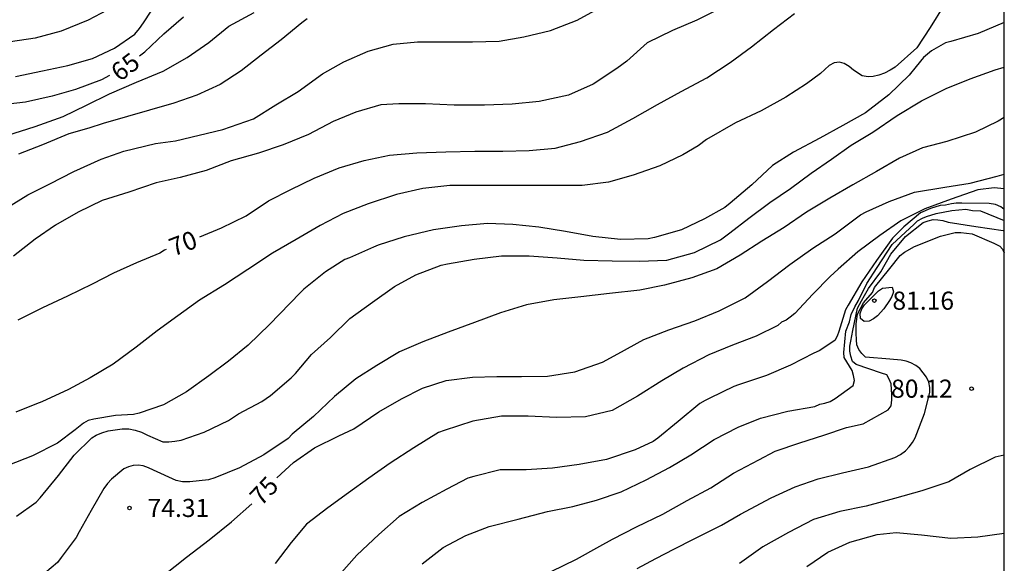
# Model space of a CAD drawing. Units: metres. Extents: x 577144 to 577494, y 4796039 to 4796290.
# Drawn here: x 577454 to 577494, y 4796146 to 4796169 of the extents above; entities that cross this region are included whole.
import ezdxf

# ---------------------------------------------------------------- set-up
doc = ezdxf.new("R2010")
doc.units = ezdxf.units.M
for name, color, linetype in [('010106', 9, 'Continuous'), ('020104', 34, 'Continuous'), ('020204', 9, 'Continuous'), ('020307', 24, 'Continuous'), ('020308', 9, 'Continuous')]:
    doc.layers.add(name, color=color, linetype=linetype)
doc.layers.add('020105', color=24, linetype='Continuous', lineweight=30)
doc.styles.add('ARIAL', font='ARIAL.TTF', dxfattribs={"height": 1})
doc.styles.add('ARIALI', font='ARIALI.TTF', dxfattribs={"height": 1})

# ---------------------------------------------------------------- blocks, each defined once
blk = doc.blocks.new('COTAPU')
blk.add_circle((0, 0), 0.075)

msp = doc.modelspace()

# ---------------------------------------------------------------- linework, layer by layer
at = {"layer": '010106', "flags": 128}
msp.add_lwpolyline([(577144.342, 4796040.285), (577494.332, 4796040.277), (577494.337, 4796290.27), (577144.347, 4796290.278)], close=True, dxfattribs=at)
at = {"layer": '020104', "flags": 128}
for points, elevation in [([(577453.331, 4796166.413), (577454.455, 4796166.649), (577455.511, 4796166.864), (577456.523, 4796167.156), (577457.445, 4796167.588), (577458.283, 4796168.172), (577458.477, 4796168.396), (577458.645, 4796168.634), (577459.247, 4796169.568)], 64), ([(577452.972, 4796160.966), (577453.852, 4796161.51), (577454.76, 4796161.964), (577455.757, 4796162.474), (577456.881, 4796162.982), (577457.827, 4796163.314), (577459.138, 4796163.638), (577459.97, 4796163.749), (577461.936, 4796164.213), (577463.205, 4796164.655), (577464.135, 4796165.231), (577465.061, 4796165.791), (577466.065, 4796166.527), (577466.955, 4796167.025), (577467.963, 4796167.467), (577468.999, 4796167.755), (577470.007, 4796167.847), (577471.103, 4796167.845), (577472.283, 4796167.843), (577473.393, 4796167.871), (577474.415, 4796168.061), (577475.515, 4796168.319), (577476.629, 4796168.751), (577477.663, 4796169.317)], 68), ([(577457.399, 4796169.3), (577456.341, 4796168.742), (577455.221, 4796168.294), (577454.151, 4796167.998), (577453.123, 4796167.853)], 63), ([(577482.583, 4796169.243), (577481.581, 4796168.753), (577480.581, 4796168.321), (577479.521, 4796167.803), (577478.683, 4796167.045), (577478.263, 4796166.741), (577477.285, 4796166.093), (577476.259, 4796165.639), (577475.055, 4796165.377), (577473.925, 4796165.259), (577472.789, 4796165.225), (577471.529, 4796165.223), (577470.339, 4796165.275), (577469.225, 4796165.283), (577468.485, 4796165.237), (577467.447, 4796164.935), (577466.503, 4796164.543), (577465.483, 4796164.013), (577464.435, 4796163.579), (577463.407, 4796163.235), (577462.275, 4796162.913), (577461.241, 4796162.513), (577460.157, 4796162.232), (577459.169, 4796162.006), (577458.029, 4796161.612), (577456.925, 4796161.274), (577455.933, 4796160.794), (577454.999, 4796160.254), (577454.155, 4796159.664), (577453.245, 4796158.964)], 69), ([(577491.825, 4796169.351), (577491.257, 4796168.439), (577490.705, 4796167.597), (577489.815, 4796166.795), (577489.607, 4796166.669), (577489.375, 4796166.555), (577489.135, 4796166.469), (577488.897, 4796166.415), (577488.687, 4796166.403), (577488.441, 4796166.435), (577488.083, 4796166.673), (577487.899, 4796166.825), (577487.703, 4796166.945), (577487.499, 4796167.007), (577487.285, 4796166.985), (577487.079, 4796166.863), (577486.715, 4796166.537), (577486.141, 4796166.111), (577485.273, 4796165.559), (577484.261, 4796164.991), (577483.195, 4796164.485), (577481.989, 4796163.797), (577481.643, 4796163.533), (577481.011, 4796163.163), (577480.053, 4796162.709), (577478.941, 4796162.329), (577477.925, 4796162.037), (577476.835, 4796161.897), (577475.705, 4796161.895), (577474.637, 4796161.895), (577473.433, 4796161.895), (577472.355, 4796161.895), (577471.347, 4796161.895), (577470.221, 4796161.765), (577469.129, 4796161.515), (577467.957, 4796161.131), (577466.921, 4796160.737), (577465.965, 4796160.235), (577464.977, 4796159.659), (577463.985, 4796159.086), (577462.969, 4796158.414), (577461.995, 4796157.78), (577460.959, 4796157.148), (577460.061, 4796156.49), (577459.205, 4796155.876), (577458.337, 4796155.19), (577457.383, 4796154.494), (577456.437, 4796153.922), (577455.529, 4796153.438), (577454.425, 4796152.928), (577454.211, 4796152.844), (577453.347, 4796152.5)], 71), ([(577452.97, 4796163.962), (577454.146, 4796164.34), (577455.306, 4796164.754), (577456.272, 4796165.228), (577457.228, 4796165.695), (577458.357, 4796166.179), (577459.457, 4796166.639), (577460.457, 4796167.205), (577461.351, 4796167.819), (577462.181, 4796168.495), (577463.227, 4796169.067)], 66), ([(577465.427, 4796168.809), (577465.201, 4796168.637), (577464.345, 4796167.937), (577463.519, 4796167.293), (577462.687, 4796166.641), (577461.819, 4796166.075), (577460.853, 4796165.637), (577459.899, 4796165.309), (577456.973, 4796164.46), (577456.372, 4796164.276), (577455.54, 4796164.038), (577454.452, 4796163.58), (577453.46, 4796163.198)], 67), ([(577494.335, 4796168.651), (577493.251, 4796168.191), (577492.115, 4796167.859), (577491.899, 4796167.803), (577491.321, 4796167.481), (577490.983, 4796167.199), (577490.687, 4796166.831), (577490.391, 4796166.467), (577489.555, 4796165.653), (577488.583, 4796164.907), (577487.637, 4796164.375), (577486.685, 4796163.857), (577485.601, 4796163.281), (577484.719, 4796162.723), (577483.865, 4796161.919), (577482.965, 4796161.167), (577482.751, 4796160.983), (577481.903, 4796160.513), (577480.947, 4796160.061), (577479.837, 4796159.737), (577479.565, 4796159.687), (577478.427, 4796159.653), (577477.275, 4796159.787), (577476.147, 4796159.993), (577475.033, 4796160.165), (577473.961, 4796160.279), (577472.909, 4796160.313), (577471.827, 4796160.229), (577470.671, 4796160.051), (577469.451, 4796159.771), (577468.375, 4796159.415), (577468.177, 4796159.337), (577467.187, 4796158.9), (577466.995, 4796158.822), (577466.191, 4796158.315), (577465.289, 4796157.595), (577465.133, 4796157.453), (577463.873, 4796156.131), (577462.977, 4796155.281), (577462.163, 4796154.617), (577461.353, 4796154.005), (577460.421, 4796153.341), (577459.469, 4796152.801), (577458.465, 4796152.465), (577458.227, 4796152.405), (577457.483, 4796152.367), (577456.577, 4796152.211), (577456.353, 4796152.155), (577456.155, 4796152.049), (577455.811, 4796151.773), (577455.071, 4796151.213), (577454.043, 4796150.693), (577453.019, 4796150.287)], 72), ([(577453.381, 4796148.187), (577454.187, 4796148.775), (577454.353, 4796148.945), (577455.117, 4796149.881), (577455.767, 4796150.721), (577456.495, 4796151.439), (577456.683, 4796151.553), (577456.913, 4796151.649), (577457.177, 4796151.731), (577457.753, 4796151.815), (577458.031, 4796151.809), (577458.299, 4796151.761), (577458.561, 4796151.667), (577458.807, 4796151.547), (577459.445, 4796151.269), (577459.691, 4796151.269), (577459.941, 4796151.293), (577460.199, 4796151.347), (577461.161, 4796151.671), (577462.163, 4796152.151), (577462.581, 4796152.431), (577463.551, 4796152.947), (577463.915, 4796153.194), (577464.765, 4796153.925), (577464.945, 4796154.107), (577465.605, 4796154.888), (577466.391, 4796155.601), (577467.201, 4796156.376), (577468.14, 4796157.053), (577469.045, 4796157.707), (577469.937, 4796158.193), (577470.992, 4796158.592), (577471.253, 4796158.645), (577472.349, 4796158.84), (577473.49, 4796158.983), (577474.639, 4796158.983), (577475.799, 4796158.902), (577476.904, 4796158.798), (577478.075, 4796158.768), (577479.193, 4796158.762), (577480.338, 4796158.803), (577481.492, 4796159.12), (577482.569, 4796159.637), (577482.949, 4796159.937), (577483.75, 4796160.538), (577484.615, 4796161.186), (577485.472, 4796161.764), (577486.327, 4796162.407), (577487.165, 4796162.988), (577487.992, 4796163.567), (577488.89, 4796164.11), (577489.889, 4796164.797), (577490.909, 4796165.41), (577491.925, 4796165.914), (577492.928, 4796166.316), (577493.96, 4796166.685), (577494.334, 4796166.799)], 73), ([(577494.334, 4796164.714), (577494.087, 4796164.561), (577493.139, 4796164.111), (577491.957, 4796163.719), (577490.95, 4796163.449), (577489.992, 4796163.033), (577489.032, 4796162.481), (577488.056, 4796161.925), (577487.104, 4796161.367), (577486.134, 4796160.787), (577485.214, 4796160.153), (577484.286, 4796159.591), (577483.39, 4796159.005), (577482.418, 4796158.447), (577481.38, 4796158.063), (577480.248, 4796157.767), (577479.218, 4796157.551), (577477.966, 4796157.421), (577476.782, 4796157.283), (577475.658, 4796157.153), (577474.518, 4796156.947), (577473.44, 4796156.613), (577472.364, 4796156.215), (577471.278, 4796155.821), (577470.224, 4796155.421), (577469.262, 4796155.004), (577468.314, 4796154.438), (577467.452, 4796153.876), (577466.568, 4796153.154), (577465.696, 4796152.318), (577464.802, 4796151.59), (577464.636, 4796151.416), (577463.634, 4796150.73), (577462.626, 4796150.188), (577461.602, 4796149.78), (577461.338, 4796149.692), (577460.558, 4796149.612), (577460.264, 4796149.614), (577459.994, 4796149.666), (577459.054, 4796150.094), (577458.844, 4796150.2), (577458.634, 4796150.276), (577458.416, 4796150.306), (577458.208, 4796150.294), (577458.014, 4796150.238), (577457.826, 4796150.15), (577457.31, 4796149.724), (577457.146, 4796149.54), (577457, 4796149.338), (577456.47, 4796148.432), (577455.968, 4796147.544), (577455.85, 4796147.308), (577455.224, 4796146.474), (577455.074, 4796146.272), (577454.55, 4796145.822)], 74), ([(577494.334, 4796161.762), (577493.919, 4796161.799), (577493.239, 4796161.719), (577492.135, 4796161.331), (577491.041, 4796160.921), (577490.045, 4796160.425), (577489.173, 4796159.823), (577488.261, 4796159.147), (577487.453, 4796158.429), (577487.112, 4796158.119), (577486.392, 4796157.385), (577485.644, 4796156.593), (577485.462, 4796156.433), (577485.292, 4796156.315), (577485.1, 4796156.227), (577484.95, 4796156.093), (577484.044, 4796155.645), (577483.06, 4796155.279), (577482.086, 4796154.873), (577481.016, 4796154.323), (577480.138, 4796153.793), (577479.132, 4796153.169), (577478.08, 4796152.571), (577476.966, 4796152.305), (577475.772, 4796152.285), (577474.591, 4796152.339), (577473.483, 4796152.332), (577472.301, 4796152.124), (577471.111, 4796151.742), (577470.875, 4796151.656), (577469.851, 4796151.018), (577468.865, 4796150.39), (577467.983, 4796149.76), (577467.137, 4796149.152), (577466.287, 4796148.53), (577465.405, 4796147.864), (577464.761, 4796147.096), (577464.095, 4796146.234)], 76), ([(577494.334, 4796160.906), (577494.187, 4796161.005), (577493.965, 4796161.109), (577493.705, 4796161.143), (577492.579, 4796161.163), (577492.345, 4796161.163), (577492.145, 4796161.139), (577491.905, 4796161.085), (577491.679, 4796161.063), (577491.275, 4796160.939), (577490.855, 4796160.765), (577490.167, 4796160.183), (577489.873, 4796159.883), (577489.699, 4796159.709), (577489.035, 4796158.793), (577488.427, 4796157.905), (577487.865, 4796156.939), (577487.747, 4796156.741), (577487.471, 4796155.845), (577487.407, 4796155.647), (577487.305, 4796155.471), (577486.655, 4796155.043), (577486.439, 4796154.951), (577485.471, 4796154.443), (577484.471, 4796154.027), (577483.32, 4796153.633), (577483.12, 4796153.565), (577482.13, 4796153.081), (577481.938, 4796152.989), (577481.716, 4796152.857), (577480.818, 4796152.111), (577479.966, 4796151.417), (577479.772, 4796151.279), (577479.034, 4796150.941), (577477.844, 4796150.541), (577476.708, 4796150.338), (577475.604, 4796150.178), (577474.512, 4796150.112), (577473.426, 4796150.11), (577472.335, 4796149.836), (577472.093, 4796149.76), (577471.225, 4796149.316), (577470.193, 4796148.76), (577469.249, 4796148.174), (577468.399, 4796147.426), (577467.495, 4796146.58), (577466.739, 4796145.732)], 77), ([(577470.202, 4796146.22), (577471.072, 4796146.886), (577472.014, 4796147.39), (577472.98, 4796147.76), (577474.178, 4796148.072), (577475.394, 4796148.382), (577476.45, 4796148.598), (577477.424, 4796148.856), (577478.448, 4796149.205), (577479.488, 4796149.699), (577480.46, 4796150.203), (577481.332, 4796150.729), (577482.305, 4796151.365), (577483.297, 4796151.879), (577484.229, 4796152.251), (577485.359, 4796152.539), (577486.483, 4796152.739), (577486.685, 4796152.827), (577486.899, 4796152.873), (577487.121, 4796152.945), (577487.319, 4796153.067), (577488.071, 4796153.609), (577488.127, 4796153.813), (577488.087, 4796154.015), (577488.023, 4796154.231), (577487.915, 4796154.409), (577487.691, 4796154.765), (577487.685, 4796154.977), (577487.765, 4796155.851), (577487.923, 4796156.243), (577487.992, 4796156.548), (577488.142, 4796156.861), (577488.291, 4796157.13), (577488.634, 4796157.832), (577489.067, 4796158.495), (577489.687, 4796159.449), (577490.425, 4796160.131), (577490.589, 4796160.28), (577490.738, 4796160.429), (577490.947, 4796160.534), (577491.111, 4796160.609), (577491.514, 4796160.728), (577492.156, 4796160.862), (577492.738, 4796160.907), (577493.021, 4796160.862), (577493.343, 4796160.841), (577494.334, 4796160.444)], 78), ([(577475.55, 4796145.904), (577476.596, 4796146.404), (577477.57, 4796146.942), (577478.084, 4796147.238), (577479.086, 4796147.746), (577480.179, 4796148.279), (577481.183, 4796148.835), (577482.173, 4796149.369), (577483.101, 4796149.967), (577484.161, 4796150.527), (577484.835, 4796150.885), (577485.863, 4796151.225), (577486.847, 4796151.551), (577487.791, 4796151.863), (577488.491, 4796152.011), (577489.515, 4796152.591), (577489.641, 4796152.759), (577489.671, 4796153.007), (577489.671, 4796153.219), (577489.643, 4796153.673), (577489.567, 4796153.869), (577489.467, 4796154.045), (577489.251, 4796154.115), (577488.195, 4796154.471), (577488.039, 4796154.605), (577487.969, 4796154.815), (577487.935, 4796155.033), (577487.937, 4796155.241), (577487.979, 4796155.447), (577488.053, 4796155.881), (577488.246, 4796156.816), (577488.41, 4796157.115), (577488.545, 4796157.339), (577488.709, 4796157.623), (577489.219, 4796158.319), (577489.635, 4796159.045), (577490.239, 4796159.777), (577490.977, 4796160.357), (577491.181, 4796160.437), (577491.383, 4796160.481), (577491.583, 4796160.475), (577491.791, 4796160.441), (577492.009, 4796160.381), (577493.153, 4796160.193), (577494.285, 4796160.027), (577494.334, 4796160.011)], 79), ([(577494.334, 4796150.724), (577493.959, 4796150.635), (577492.921, 4796150.131), (577492.033, 4796149.611), (577490.911, 4796149.239), (577489.777, 4796148.917), (577488.611, 4796148.605), (577487.515, 4796148.383), (577486.423, 4796148.049), (577485.391, 4796147.511), (577484.329, 4796146.919), (577483.351, 4796146.235)], 81), ([(577486.151, 4796146.105), (577487.021, 4796146.705), (577487.935, 4796147.117), (577489.069, 4796147.429), (577489.849, 4796147.519), (577490.909, 4796147.415), (577492.117, 4796147.283), (577493.235, 4796147.329), (577494.334, 4796147.487)], 82)]:
    msp.add_lwpolyline(points, dxfattribs=dict(at, elevation=elevation))
at = {"layer": '020104', "elevation": 81, "flags": 128}
msp.add_lwpolyline([(577489.284, 4796157.641), (577489.681, 4796157.68), (577489.744, 4796157.489), (577489.674, 4796157.298), (577489.57, 4796157.125), (577489.346, 4796156.782), (577489.073, 4796156.489), (577488.911, 4796156.365), (577488.727, 4796156.277), (577488.528, 4796156.255), (577488.368, 4796156.379), (577488.357, 4796156.585), (577488.43, 4796156.777), (577488.537, 4796156.947), (577489.126, 4796157.533)], close=True, dxfattribs=at)
at = {"layer": '020105', "flags": 128}
for points, elevation in [([(577458.482, 4796167.271), (577458.698, 4796167.437), (577459.488, 4796168.183), (577460.301, 4796168.885)], 65), ([(577460.98, 4796159.771), (577461.871, 4796160.142), (577462.895, 4796160.638), (577463.829, 4796161.253), (577464.745, 4796161.725), (577465.719, 4796162.195), (577466.753, 4796162.629), (577467.795, 4796162.933), (577468.847, 4796163.149), (577469.979, 4796163.255), (577471.175, 4796163.291), (577472.38, 4796163.317), (577473.54, 4796163.317), (577474.628, 4796163.347), (577475.707, 4796163.445), (577476.758, 4796163.722), (577477.889, 4796164.104), (577478.935, 4796164.671), (577479.951, 4796165.258), (577480.944, 4796165.79), (577482.003, 4796166.36), (577482.967, 4796166.986), (577483.849, 4796167.641), (577484.768, 4796168.365), (577485.641, 4796169.021)], 70), ([(577457.228, 4796166.453), (577456.894, 4796166.277), (577455.826, 4796165.878), (577454.858, 4796165.602), (577453.744, 4796165.348), (577452.538, 4796165.204)], 65), ([(577464.169, 4796149.778), (577464.868, 4796150.412), (577465.732, 4796151.026), (577466.742, 4796151.526), (577467.362, 4796151.814), (577468.4, 4796152.52), (577469.338, 4796153.06), (577470.216, 4796153.49), (577471.186, 4796153.808), (577472.288, 4796153.947), (577473.298, 4796153.983), (577474.318, 4796153.983), (577475.392, 4796153.995), (577476.532, 4796154.179), (577477.68, 4796154.575), (577478.308, 4796154.923), (577479.39, 4796155.517), (577480.42, 4796155.911), (577481.5, 4796156.281), (577482.51, 4796156.703), (577483.594, 4796157.235), (577484.512, 4796157.917), (577485.444, 4796158.617), (577486.4, 4796159.297), (577487.328, 4796159.895), (577487.546, 4796160.053), (577488.37, 4796160.679), (577488.614, 4796160.797), (577489.561, 4796161.237), (577490.617, 4796161.621), (577491.873, 4796161.823), (577492.917, 4796161.995), (577494.047, 4796162.277), (577494.334, 4796162.367)], 75), ([(577479.107, 4796146.025), (577479.893, 4796146.43), (577480.656, 4796146.834), (577481.442, 4796147.237), (577482.61, 4796147.822), (577483.396, 4796148.271), (577484.673, 4796148.949), (577485.671, 4796149.409), (577486.621, 4796149.733), (577487.627, 4796149.991), (577488.707, 4796150.231), (577489.793, 4796150.617), (577490.037, 4796150.753), (577490.235, 4796150.905), (577490.395, 4796151.067), (577490.525, 4796151.245), (577490.635, 4796151.433), (577491.031, 4796152.439), (577491.243, 4796153.311), (577491.243, 4796153.519), (577491.207, 4796153.749), (577491.107, 4796153.947), (577490.833, 4796154.309), (577490.673, 4796154.431), (577490.467, 4796154.547), (577490.273, 4796154.613), (577490.063, 4796154.649), (577489.587, 4796154.693), (577488.575, 4796154.785), (577488.433, 4796154.927), (577488.305, 4796155.099), (577488.227, 4796155.289), (577488.213, 4796155.493), (577488.197, 4796155.781), (577488.197, 4796156.157), (577488.256, 4796156.563), (577488.504, 4796157.038), (577488.865, 4796157.467), (577488.959, 4796157.669), (577489.589, 4796158.459), (577490.019, 4796158.997), (577490.201, 4796159.129), (577490.607, 4796159.365), (577491.687, 4796159.789), (577492.303, 4796159.943), (577492.535, 4796159.943), (577493.003, 4796159.891), (577493.902, 4796159.504), (577494.155, 4796159.384), (577494.269, 4796159.251), (577494.334, 4796159.111)], 80), ([(577459.587, 4796159.24), (577459.509, 4796159.214), (577459.315, 4796159.09), (577458.351, 4796158.688), (577457.403, 4796158.266), (577456.509, 4796157.812), (577455.485, 4796157.308), (577454.447, 4796156.828), (577453.437, 4796156.308)], 70), ([(577459.49, 4796145.75), (577460.426, 4796146.488), (577461.362, 4796147.212), (577462.292, 4796147.962), (577463.129, 4796148.708)], 75)]:
    msp.add_lwpolyline(points, dxfattribs=dict(at, elevation=elevation))

# ---------------------------------------------------------------- block references
at = {"layer": '020204', "rotation": 359.9987685839998}
for p in [(577488.948, 4796157.122, 81.161), (577492.98, 4796153.474, 80.121), (577458.061, 4796148.531, 74.313)]:
    msp.add_blockref('COTAPU', p, dxfattribs=at)

# ---------------------------------------------------------------- texts
at = {"layer": '020307', "style": 'ARIALI'}
for s, rotation, p in [('65', 37.4778, (577457.662, 4796166.17, 64.998)), ('70', 20.9958, (577459.885, 4796158.945, 69.998)), ('75', 46.7678, (577463.525, 4796148.571, 74.998))]:
    msp.add_text(s, height=0.75, rotation=rotation, dxfattribs=at).set_placement(p)
at = {"layer": '020308', "style": 'ARIAL'}
for s, p in [('81.16', (577489.698, 4796156.747, 81.159)), ('80.12', (577489.641, 4796153.1, 80.119)), ('74.31', (577458.811, 4796148.156, 74.311))]:
    msp.add_text(s, height=0.75, rotation=359.9988, dxfattribs=at).set_placement(p)

doc.saveas('drawing.dxf')
